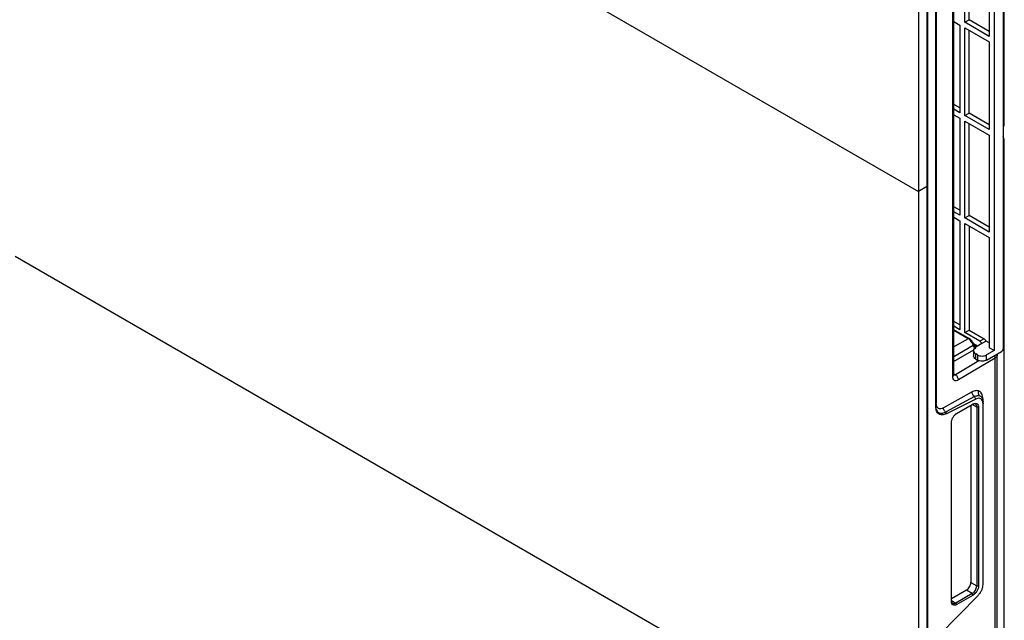
# Model space of a CAD drawing. Units: inches. Extents: x 2 to 655, y 2 to 410.
# Drawn here: x 623 to 632, y 144 to 149 of the extents above; entities that cross this region are included whole.
import ezdxf

# ---------------------------------------------------------------- set-up
doc = ezdxf.new("R2010")
doc.units = ezdxf.units.IN
doc.header["$MEASUREMENT"] = 0

msp = doc.modelspace()

# ---------------------------------------------------------------- linework, layer by layer
at = {"color": 7, "linetype": 'Continuous', "lineweight": 25}
for p, q in [((631.1042, 142.5281), (631.1042, 153.3103)), ((631.1056, 153.3433), (631.1056, 147.9184)), ((631.022, 153.295), (631.022, 147.8702)), ((631.8158, 148.494), (631.8158, 153.2196)), ((622.6704, 152.6915), (631.022, 147.8702)), ((631.8053, 150.2909), (631.8053, 146.414)), ((631.4508, 149.4343), (631.4508, 150.1434)), ((631.4898, 149.4568), (631.4898, 150.1683)), ((631.6773, 150.1848), (631.6773, 149.3036)), ((631.7218, 150.2106), (631.7218, 146.3979)), ((631.182, 145.879), (631.182, 150.0492)), ((631.1869, 150.0806), (631.1869, 145.9102)), ((631.35, 146.1734), (631.35, 150.0379)), ((631.3395, 146.1579), (631.3395, 150.0218)), ((631.35, 149.4411), (631.4062, 149.4086)), ((631.4062, 149.4086), (631.4062, 148.5981)), ((631.4508, 149.4343), (631.4898, 149.4568)), ((631.6773, 149.3036), (631.4508, 149.4343)), ((631.6773, 149.3486), (631.4898, 149.4568)), ((631.4508, 149.3829), (631.6773, 149.2521)), ((631.4508, 148.5724), (631.4508, 149.3829)), ((631.4898, 148.5949), (631.4898, 149.3604)), ((631.6773, 149.2521), (631.6773, 148.4416)), ((631.4062, 148.6431), (631.35, 148.6755)), ((631.4062, 148.5981), (631.35, 148.6305)), ((631.35, 148.5791), (631.4062, 148.5466)), ((631.4508, 148.5724), (631.4898, 148.5949)), ((631.6773, 148.4866), (631.4898, 148.5949)), ((631.4062, 148.5466), (631.4062, 147.6502)), ((631.6773, 148.4416), (631.4508, 148.5724)), ((631.4508, 148.5209), (631.6773, 148.3902)), ((631.4508, 147.6244), (631.4508, 148.5209)), ((631.4898, 147.6469), (631.4898, 148.4984)), ((631.6773, 148.3902), (631.6773, 147.4937)), ((631.8158, 129.63), (631.8158, 148.3397)), ((631.1056, 147.9184), (631.022, 147.8702)), ((631.022, 147.8702), (631.022, 142.4453)), ((631.1056, 147.9184), (631.1056, 142.4936)), ((631.4062, 147.6952), (631.35, 147.7276)), ((631.4062, 147.6502), (631.35, 147.6826)), ((631.35, 147.6312), (631.4062, 147.5987)), ((631.4062, 147.5987), (631.4062, 146.5897)), ((631.4508, 147.6244), (631.4898, 147.6469)), ((631.6773, 147.4937), (631.4508, 147.6244)), ((631.4508, 147.573), (631.6773, 147.4423)), ((631.4508, 146.564), (631.4508, 147.573)), ((631.6773, 147.5387), (631.4898, 147.6469)), ((631.4898, 147.5505), (631.4898, 146.5865)), ((631.6773, 147.4423), (631.6773, 146.4236)), ((631.022, 142.4453), (622.6704, 147.2666)), ((631.4062, 146.6347), (631.35, 146.6672)), ((631.4062, 146.5897), (631.35, 146.6222)), ((631.4928, 146.5079), (631.35, 146.5903)), ((631.4508, 146.564), (631.4898, 146.5865)), ((631.4898, 146.5865), (631.6286, 146.5064)), ((631.5896, 146.4839), (631.4508, 146.564)), ((631.6286, 146.5064), (631.5896, 146.4839)), ((631.6484, 146.4853), (631.6095, 146.4628)), ((631.6773, 146.4686), (631.6484, 146.4853)), ((631.5677, 146.4386), (631.5296, 146.4606)), ((631.5307, 146.3985), (631.5307, 146.3502)), ((631.5389, 146.4411), (631.534, 146.4531)), ((631.5416, 146.4509), (631.5477, 146.4467)), ((631.6095, 146.4628), (631.5538, 146.4306)), ((631.7218, 146.3979), (631.6522, 146.3577)), ((631.6522, 146.3095), (631.7914, 146.3898)), ((631.7218, 146.3979), (631.6773, 146.4236)), ((631.73, 146.3283), (631.3923, 146.1263)), ((631.5687, 146.3577), (631.5538, 146.3663)), ((631.5538, 146.3181), (631.5538, 146.3663)), ((631.5538, 146.3181), (631.5687, 146.3095)), ((631.5687, 146.3577), (631.5687, 146.3095)), ((631.6522, 146.3095), (631.6522, 146.3577)), ((631.73, 143.0205), (631.73, 146.3283)), ((631.7508, 146.3584), (631.7498, 146.3658)), ((631.7511, 143.0515), (631.7511, 146.3605)), ((631.358, 146.1777), (631.3639, 146.1743)), ((631.5178, 146.015), (631.254, 145.8673)), ((631.5407, 145.9724), (631.2721, 145.8284)), ((631.5535, 145.9492), (631.2804, 145.8136)), ((631.5535, 145.9492), (631.5407, 145.9724)), ((631.1819, 145.8862), (631.1822, 145.8777)), ((631.182, 145.879), (631.1819, 145.8862)), ((631.3686, 145.8119), (631.519, 145.8987)), ((631.377, 145.8168), (631.5273, 145.9035)), ((631.507, 145.8918), (631.507, 144.2533)), ((631.519, 145.8987), (631.5273, 145.9035)), ((631.5774, 145.8746), (631.5607, 145.8746)), ((631.5607, 145.8746), (631.5607, 144.2222)), ((631.5774, 145.8746), (631.5774, 144.2222)), ((631.6189, 145.9223), (631.6192, 145.9061)), ((631.6192, 144.2349), (631.6192, 145.9061)), ((631.2721, 145.8284), (631.2804, 145.8136)), ((631.377, 145.8168), (631.3686, 145.8119)), ((631.3269, 144.0776), (631.3269, 145.73)), ((631.507, 144.2533), (631.5607, 144.2222)), ((631.5607, 144.2222), (631.5774, 144.2222)), ((631.2133, 143.7649), (631.5739, 144.1329)), ((631.4652, 144.1809), (631.3269, 144.1011)), ((631.519, 144.1499), (631.3686, 144.0631)), ((631.5273, 144.1354), (631.377, 144.0487)), ((631.519, 144.1499), (631.4652, 144.1809)), ((631.5273, 144.1354), (631.519, 144.1499)), ((631.3686, 144.0631), (631.377, 144.0487))]:
    msp.add_line(p, q, dxfattribs=at)
at = {"color": 8, "linetype": 'Continuous', "lineweight": 25}
for p, q in [((631.8053, 148.4879), (631.8158, 148.494)), ((631.8158, 148.3397), (631.8053, 148.3336)), ((631.4828, 146.5073), (631.35, 146.5839)), ((631.4828, 146.5073), (631.35, 146.4333)), ((631.35, 146.3443), (631.5282, 146.4468)), ((631.5313, 146.4002), (631.35, 146.2969)), ((631.5329, 146.456), (631.5416, 146.4509)), ((631.5416, 146.4509), (631.5364, 146.4492)), ((631.5817, 146.3045), (631.3639, 146.1743)), ((631.3464, 146.1826), (631.358, 146.1777)), ((631.3485, 146.1746), (631.358, 146.1777)), ((631.6171, 145.9513), (631.6171, 145.9373)), ((631.1869, 145.9102), (631.182, 145.906)), ((631.5607, 145.8746), (631.519, 145.8987)), ((631.3269, 144.0872), (631.3686, 144.0631))]:
    msp.add_line(p, q, dxfattribs=at)
at = {"color": 7, "linetype": 'Continuous', "lineweight": 25}
for centre, radius, start, end in [((631.783, 148.4911), 0.033, 312.67375, 4.9863), ((631.7266, 148.3368), 0.0893, 1.83878, 28.12525), ((631.7751, 146.4153), 0.0303, 302.60571, 357.3945), ((631.5353, 145.8787), 0.0258, 350.78596, 129.20329), ((631.4701, 144.2264), 0.0908, 302.60548, 357.39452), ((631.3523, 144.0831), 0.0258, 170.78596, 309.20329)]:
    msp.add_arc(centre, radius, start, end, dxfattribs=at)
at = {"color": 8, "linetype": 'Continuous', "lineweight": 25}
msp.add_arc((631.3309, 146.1751), 0.0192, 296.42124, 354.96365, dxfattribs=at)
for points, knots in [([(631.4925, 146.5081), (631.4911, 146.5086), (631.4882, 146.5097), (631.4846, 146.5081), (631.4828, 146.5073)], [0, 0, 0, 0, 0.4985202, 1, 1, 1, 1]), ([(631.5338, 146.4531), (631.5339, 146.4527), (631.5341, 146.4517), (631.5322, 146.4495), (631.5295, 146.4477), (631.5282, 146.4468)], [0, 0, 0, 0, 0.2347176, 0.6317973, 1, 1, 1, 1]), ([(631.5477, 146.4467), (631.5458, 146.4462), (631.5418, 146.4452), (631.5372, 146.4461), (631.5355, 146.448), (631.5349, 146.4486)], [0, 0, 0, 0, 0.383619, 0.794542, 1, 1, 1, 1]), ([(631.5477, 146.4467), (631.5498, 146.4444), (631.5542, 146.4397), (631.5567, 146.4339), (631.5562, 146.4308), (631.5561, 146.4304)], [0, 0, 0, 0, 0.446582, 0.929655, 1, 1, 1, 1]), ([(631.724, 146.3509), (631.7255, 146.3479), (631.7293, 146.3403), (631.7297, 146.3328), (631.73, 146.3283)], [0, 0, 0, 0, 0.393486, 1, 1, 1, 1]), ([(631.7507, 146.3591), (631.7508, 146.3578), (631.7512, 146.3534), (631.7481, 146.3457), (631.7415, 146.3364), (631.7339, 146.3311), (631.73, 146.3283)], [0, 0, 0, 0, 0.112852, 0.392215, 0.687934, 1, 1, 1, 1]), ([(631.3639, 146.1743), (631.3607, 146.1725), (631.3557, 146.1699), (631.3514, 146.1703), (631.35, 146.1704)], [0, 0, 0, 0, 0.661021, 1, 1, 1, 1])]:
    msp.add_open_spline(points, degree=3, knots=knots, dxfattribs=at)
at = {"color": 7, "linetype": 'Continuous', "lineweight": 25}
for points in [[(631.5282, 146.4468), (631.5259, 146.453), (631.5213, 146.4654), (631.5102, 146.4827), (631.4971, 146.4976), (631.4876, 146.504), (631.4828, 146.5073)], [(631.6095, 146.4628), (631.6081, 146.465), (631.6054, 146.4694), (631.6004, 146.4753), (631.5951, 146.4803), (631.5914, 146.4827), (631.5896, 146.4839)], [(631.6484, 146.4853), (631.6471, 146.4875), (631.6443, 146.4919), (631.6394, 146.4978), (631.6341, 146.5028), (631.6304, 146.5052), (631.6286, 146.5064)], [(631.5538, 146.4306), (631.5473, 146.4259), (631.5344, 146.4165), (631.5289, 146.3985), (631.5344, 146.3804), (631.5473, 146.371), (631.5538, 146.3663)], [(631.5538, 146.3181), (631.5472, 146.3228), (631.5339, 146.3322), (631.5318, 146.3442), (631.5307, 146.3503)], [(631.5687, 146.3577), (631.5748, 146.3549), (631.587, 146.3493), (631.6105, 146.3469), (631.6339, 146.3493), (631.6461, 146.3549), (631.6522, 146.3577)], [(631.6522, 146.3095), (631.6461, 146.3067), (631.6339, 146.3011), (631.6105, 146.2987), (631.587, 146.3011), (631.5748, 146.3067), (631.5687, 146.3095)], [(631.3923, 146.1263), (631.3919, 146.1308), (631.3911, 146.1398), (631.3846, 146.1541), (631.3752, 146.1667), (631.3677, 146.1717), (631.3639, 146.1743)], [(631.5273, 145.9035), (631.5339, 145.9065), (631.547, 145.9123), (631.5636, 145.9085), (631.5752, 145.896), (631.5767, 145.8817), (631.5774, 145.8746)], [(631.3269, 145.73), (631.3276, 145.738), (631.3291, 145.754), (631.3407, 145.7798), (631.3573, 145.8028), (631.3704, 145.8121), (631.377, 145.8168)], [(631.4652, 144.1809), (631.4707, 144.1848), (631.4816, 144.1926), (631.4954, 144.2117), (631.5051, 144.2332), (631.5063, 144.2466), (631.507, 144.2533)], [(631.5774, 144.2222), (631.5767, 144.2142), (631.5752, 144.1982), (631.5636, 144.1724), (631.547, 144.1494), (631.5339, 144.1401), (631.5273, 144.1354)], [(631.377, 144.0487), (631.3704, 144.0457), (631.3573, 144.0399), (631.3407, 144.0437), (631.3291, 144.0561), (631.3276, 144.0704), (631.3269, 144.0776)]]:
    msp.add_open_spline(points, degree=3, dxfattribs=at)
for points, knots in [([(631.5342, 146.4528), (631.5321, 146.4584), (631.5279, 146.4697), (631.5177, 146.4855), (631.5056, 146.4993), (631.4966, 146.5052), (631.4921, 146.5083)], [0, 0, 0, 0, 0.250352, 0.498266, 0.747089, 1, 1, 1, 1]), ([(631.5282, 146.4468), (631.5295, 146.4434), (631.5321, 146.4364), (631.5384, 146.4268), (631.5457, 146.4184), (631.551, 146.4148), (631.5537, 146.4129)], [0, 0, 0, 0, 0.251513, 0.500027, 0.748535, 1, 1, 1, 1]), ([(631.5342, 146.4497), (631.5369, 146.4439), (631.5411, 146.435), (631.545, 146.427), (631.5464, 146.4242)], [0, 0, 0, 0, 0.654717, 1, 1, 1, 1]), ([(631.3923, 146.1263), (631.3852, 146.1231), (631.3713, 146.1167), (631.3539, 146.121), (631.3418, 146.1345), (631.3402, 146.1501), (631.3395, 146.1579)], [0, 0, 0, 0, 0.252871, 0.502861, 0.751327, 1, 1, 1, 1]), ([(631.5795, 146.0242), (631.5702, 146.0263), (631.5516, 146.0304), (631.5291, 146.0201), (631.5178, 146.015)], [0, 0, 0, 0, 0.499995, 1, 1, 1, 1]), ([(631.5407, 145.9724), (631.5376, 145.9747), (631.5313, 145.9795), (631.5235, 145.9908), (631.5184, 146.0034), (631.518, 146.0112), (631.5178, 146.015)], [0, 0, 0, 0, 0.240982, 0.500001, 0.75902, 1, 1, 1, 1]), ([(631.5407, 145.9724), (631.5501, 145.9764), (631.5678, 145.984), (631.5824, 145.9805), (631.5893, 145.9788)], [0, 0, 0, 0, 0.5276328, 1, 1, 1, 1]), ([(631.6192, 145.9061), (631.6182, 145.9158), (631.6162, 145.935), (631.6012, 145.9524), (631.5798, 145.9589), (631.5623, 145.9525), (631.5535, 145.9492)], [0, 0, 0, 0, 0.251935, 0.499993, 0.748051, 1, 1, 1, 1]), ([(631.5795, 146.0242), (631.5779, 146.0201), (631.5755, 146.0138), (631.5751, 146.0048), (631.5759, 145.998), (631.5779, 145.9917), (631.5818, 145.9845), (631.5864, 145.9811), (631.5893, 145.9788)], [0, 0, 0, 0, 0.239736, 0.368511, 0.499939, 0.631376, 0.760177, 1, 1, 1, 1]), ([(631.6171, 145.9513), (631.6166, 145.9602), (631.6156, 145.9779), (631.6079, 145.999), (631.5962, 146.0156), (631.5851, 146.0213), (631.5795, 146.0242)], [0, 0, 0, 0, 0.251812, 0.499828, 0.748188, 1, 1, 1, 1]), ([(631.5893, 145.9788), (631.5935, 145.9766), (631.6024, 145.9721), (631.6109, 145.9601), (631.6174, 145.944), (631.6184, 145.9305), (631.619, 145.9223)], [0, 0, 0, 0, 0.240157, 0.503928, 0.696651, 1, 1, 1, 1]), ([(631.2804, 145.8136), (631.2671, 145.8088), (631.2409, 145.7993), (631.2088, 145.8094), (631.1864, 145.8355), (631.1835, 145.8644), (631.182, 145.879)], [0, 0, 0, 0, 0.25208, 0.500063, 0.748047, 1, 1, 1, 1]), ([(631.1859, 145.8578), (631.1878, 145.852), (631.1926, 145.8378), (631.209, 145.8212), (631.2366, 145.8139), (631.2604, 145.8236), (631.2721, 145.8284)], [0, 0, 0, 0, 0.155704, 0.390177, 0.69977, 1, 1, 1, 1]), ([(631.254, 145.8673), (631.2456, 145.8637), (631.2281, 145.8561), (631.2057, 145.8615), (631.1898, 145.8796), (631.1878, 145.9002), (631.1869, 145.9102)], [0, 0, 0, 0, 0.236153, 0.492526, 0.752555, 1, 1, 1, 1]), ([(631.2721, 145.8284), (631.2696, 145.8309), (631.2643, 145.836), (631.2583, 145.8463), (631.2544, 145.8573), (631.2542, 145.864), (631.254, 145.8673)], [0, 0, 0, 0, 0.243209, 0.500007, 0.756801, 1, 1, 1, 1]), ([(631.5739, 144.1329), (631.5804, 144.1402), (631.5933, 144.1548), (631.6075, 144.1819), (631.6175, 144.2096), (631.6186, 144.2265), (631.6192, 144.2349)], [0, 0, 0, 0, 0.251868, 0.503999, 0.753864, 1, 1, 1, 1])]:
    msp.add_open_spline(points, degree=3, knots=knots, dxfattribs=at)

doc.saveas('drawing.dxf')
